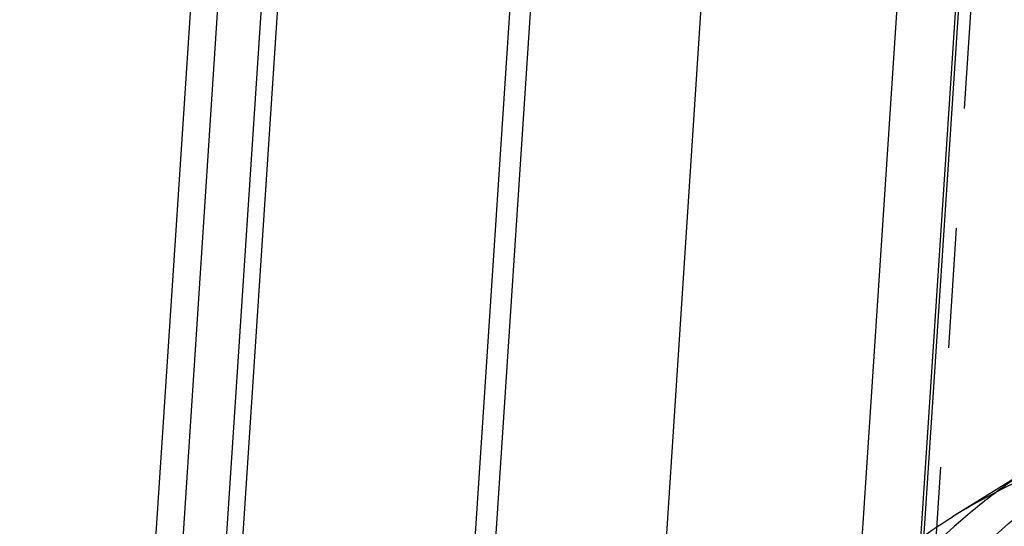
# Model space of a CAD drawing. Units: millimetres. Extents: x 0 to 420, y 0 to 297.
# Drawn here: x 333 to 352, y 188 to 198 of the extents above; entities that cross this region are included whole.
import ezdxf

# ---------------------------------------------------------------- set-up
doc = ezdxf.new("R2010")
doc.units = ezdxf.units.MM
doc.header["$LTSCALE"] = 23.1
doc.linetypes.add('HIDDEN', pattern=[0.2, 0.1, -0.1])
doc.layers.add('30933866_CL', color=7, linetype='CONTINUOUS')
doc.layers.add('30933866_HL', color=7, linetype='CONTINUOUS')

msp = doc.modelspace()

# ---------------------------------------------------------------- linework, layer by layer
at = {"layer": '30933866_CL', "color": 9, "linetype": 'CONTINUOUS'}
for p, q in [((348.6249, 157.1041), (352.3054, 213.0762)), ((352.344, 212.9139), (348.6925, 157.3821)), ((351.1391, 212.6101), (347.2689, 153.7529)), ((343.456, 153.0775), (347.2434, 210.6753)), ((343.8961, 209.8089), (340.2248, 153.976)), ((339.8229, 153.8457), (343.4749, 209.3841)), ((337.4864, 204.0343), (333.8797, 149.1838)), ((334.5508, 146.5737), (338.2977, 203.5549))]:
    msp.add_line(p, q, dxfattribs=at)
at = {"layer": '30933866_CL', "color": 7, "linetype": 'CONTINUOUS'}
for p, q in [((333.2811, 147.9235), (336.9652, 203.9505)), ((334.8618, 146.4947), (338.6101, 203.4982))]:
    msp.add_line(p, q, dxfattribs=at)
msp.add_arc((357.627, 178.0075), 12.078, 105.25162, 121.84333, dxfattribs=at)
at = {"layer": '30933866_CL', "color": 9, "linetype": 'CONTINUOUS'}
msp.add_arc((359.277, 179.1321), 11.9951, 126.63948, 131.2465, dxfattribs=at)
for points, knots in [([(369.9495, 156.9431), (369.5084, 156.8222), (368.6047, 156.6289), (367.2145, 156.488), (365.7921, 156.4955), (364.3504, 156.651), (362.9013, 156.9529), (361.4573, 157.3986), (360.0305, 157.9841), (358.1525, 158.952), (355.917, 160.4868), (353.9231, 162.3733), (352.4889, 164.072), (351.1727, 165.8883), (349.7871, 168.3272), (348.5858, 171.436), (347.8852, 174.6263), (347.7104, 177.7908), (348.0137, 180.3476), (348.5267, 182.2697), (349.0356, 183.6249), (349.668, 184.896), (350.419, 186.0722), (351.2819, 187.143), (352.2497, 188.0991), (353.3137, 188.932), (354.081, 189.4002), (354.4761, 189.6109)], [0, 0, 0, 0, 0.0280454, 0.0565342, 0.0855307, 0.1151085, 0.1453133, 0.1761626, 0.2076531, 0.2397616, 0.3055874, 0.3731635, 0.4074103, 0.441812, 0.5106077, 0.5787483, 0.64545, 0.7100805, 0.772241, 0.8023877, 0.8319123, 0.8608597, 0.8892975, 0.9173161, 0.9450233, 0.9725395, 1, 1, 1, 1]), ([(351.3686, 188.1511), (350.9518, 187.7856), (350.1618, 186.9906), (349.1393, 185.6395), (348.2844, 184.1399), (347.6074, 182.5106), (347.116, 180.7715), (346.7112, 178.3084), (346.7099, 176.3992), (346.8306, 175.1293)], [0, 0, 0, 0, 0.116264, 0.2341819, 0.354369, 0.4773028, 0.603297, 0.7324915, 1, 1, 1, 1])]:
    msp.add_open_spline(points, degree=3, knots=knots, dxfattribs=at)
at = {"layer": '30933866_CL', "color": 7, "linetype": 'CONTINUOUS'}
msp.add_open_spline([(345.1509, 174.0841), (345.0809, 174.8207), (345.0234, 176.2842), (345.1934, 178.4438), (345.619, 180.5081), (346.2938, 182.4437), (347.208, 184.2196), (348.3478, 185.8065), (349.6948, 187.1776), (350.7191, 187.9344), (351.2547, 188.2677)], degree=3, knots=[0, 0, 0, 0, 0.136548, 0.2695621, 0.3988228, 0.5244282, 0.6466792, 0.7661408, 0.8835994, 1, 1, 1, 1], dxfattribs=at)
at = {"layer": '30933866_HL', "color": 6, "linetype": 'HIDDEN'}
for p, q in [((349.0606, 159.2577), (352.4944, 211.4792)), ((352.9345, 189.313), (351.2548, 188.2678))]:
    msp.add_line(p, q, dxfattribs=at)
msp.add_arc((359.2375, 179.1848), 11.9293, 121.89455, 126.63792, dxfattribs=at)

doc.saveas('drawing.dxf')
